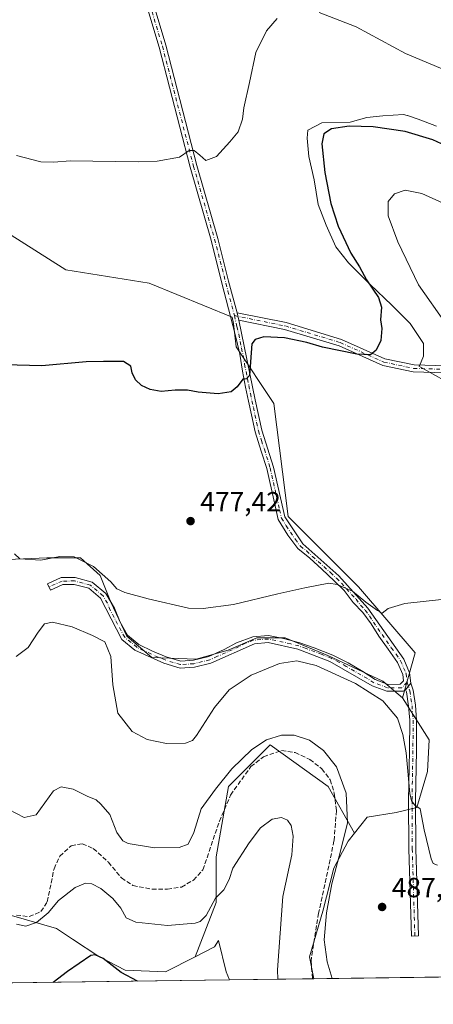
# Model space of a CAD drawing. Units: metres. Extents: x 594801 to 598298, y 4655047 to 4657407.
# Drawn here: x 595403 to 595553, y 4655047 to 4655403 of the extents above; entities that cross this region are included whole.
import ezdxf

# ---------------------------------------------------------------- set-up
doc = ezdxf.new("R2010")
doc.units = ezdxf.units.M
doc.header["$MEASUREMENT"] = 0
doc.linetypes.add('DGN Style 3', pattern=[2.307223458686699, 1.648016756204785, -0.6592067024819142])
doc.linetypes.add('DGN Style 4', pattern=[2.6384748266838614, 1.318413404963828, -0.6592067024819142, 0.001648016756204785, -0.6592067024819142])
for name, color, linetype, lineweight in [('Arbolado forestal CxS', 92, 'Continuous', 0), ('Camino Cxs', 7, 'Continuous', 0), ('Camino eje', 30, 'DGN Style 4', 13), ('Comarca CxS', 21, 'Continuous', 0), ('Comunidad Autónoma CxS', 142, 'Continuous', 0), ('Corriente artificial lineal', 4, 'DGN Style 3', 13), ('Cultivos herbáceos CxS', 92, 'Continuous', 0), ('Cultivos leñosos CxS', 92, 'Continuous', 0), ('Curva de nivel maestra', 30, 'Continuous', 30), ('Curva de nivel normal', 30, 'Continuous', 0), ('Matorral CxS', 135, 'Continuous', 0), ('Municipio CxS', 4, 'Continuous', 0), ('Pastizal CxS', 92, 'Continuous', 0), ('Pista no pavimentada Cxs', 111, 'Continuous', 0), ('Pista no pavimentada eje', 91, 'DGN Style 4', 0), ('Provincia CxS', 1, 'Continuous', 0), ('Punto de cota en terreno', 7, 'Continuous', 0), ('Rótulo de punto de cota en terreno', 7, 'Continuous', 0)]:
    doc.layers.add(name, color=color, linetype=linetype, lineweight=lineweight)
doc.styles.add('Style-Arial', font='txt')

# ---------------------------------------------------------------- blocks, each defined once
blk = doc.blocks.new('*U7')
at = {"layer": 'Cultivos leñosos CxS', "color": 92, "linetype": 'Continuous', "lineweight": 0}
blk.add_polyline3d([(595512.6272999998, 4655080.363500001, 492.0224000000017), (595507.8437000001, 4655063.887900001, 492.623900000006), (595509.3551000003, 4655055.876, 491.9801000000007), (595478.9044000005, 4655055.460999999, 499.071100000001), (595477.6447000002, 4655058.351100001, 498.8447000000015), (595474.9269000003, 4655069.7171, 497.0078000000067), (595473.5173000004, 4655067.451300001, 497.0902999999962), (595466.4227, 4655063.839500001, 496.8782999999967), (595474.0778999999, 4655083.522700001, 494.8188999999985), (595474.0783000002, 4655100.0207, 492.9700000000012), (595478.5783000002, 4655125.5175, 490.7210000000051), (595493.5771000005, 4655140.5153, 490.4358000000066), (595514.5749000004, 4655125.516899999, 492.1051000000007), (595524.1140999999, 4655108.5581, 489.7574000000022), (595521.8531, 4655105.732100001, 490.1918000000006), (595516.6637000004, 4655095.9307, 491.4121000000014)], close=True, dxfattribs=at)
blk = doc.blocks.new('5PATER')
at = {"layer": 'Pastizal CxS', "linetype": 'Continuous', "lineweight": 0}
h = blk.add_hatch(color=51, dxfattribs=at)
edge = h.paths.add_edge_path()
edge.add_ellipse((0, 0), major_axis=(-0.1095731443231308, -0.1110710700762829), ratio=0.9994222409660322, start_angle=0, end_angle=360)

msp = doc.modelspace()

# ---------------------------------------------------------------- linework, layer by layer
at = {"layer": 'Arbolado forestal CxS', "color": 92, "linetype": 'Continuous', "lineweight": 0, "extrusion": (0.031769411675554, 0.0004329684274237541, 0.9994951310637437), "elevation": 21432.32563497233, "flags": 128}
msp.add_lwpolyline([(4646508.505434506, -658510.5033748344), (4646508.505434506, -658196.7149307928)], dxfattribs=at)
at = {"layer": 'Arbolado forestal CxS', "color": 92, "linetype": 'Continuous', "lineweight": 0}
for points in [[(595399.1193000004, 4655078.983100001, 494.7133000000031), (595416.3035000004, 4655074.0251, 496.4195999999939), (595422.0444999998, 4655070.254100001, 497.9475999999996), (595431.6145000001, 4655063.970100001, 499.7669000000024), (595441.1765000002, 4655058.956900001, 499.0975999999937), (595455.7899000002, 4655058.4265, 497.6120999999985), (595466.4227, 4655063.839500001, 496.8782999999967), (595473.5173000004, 4655067.451300001, 497.0902999999962), (595474.9269000003, 4655069.7171, 497.0078000000067), (595477.6447000002, 4655058.351100001, 498.8447000000015), (595478.9044000005, 4655055.460999999, 499.071100000001), (595054.4790000003, 4655049.676700001, 491.3165000000009)], [(595399.1193000004, 4655078.983100001, 494.7133000000031), (595416.3035000004, 4655074.0251, 496.4195999999939), (595422.0444999998, 4655070.254100001, 497.9475999999996), (595431.6145000001, 4655063.970100001, 499.7669000000024), (595441.1765000002, 4655058.956900001, 499.0975999999937), (595455.7899000002, 4655058.4265, 497.6120999999985), (595466.4227, 4655063.839500001, 496.8782999999967)], [(595478.9044000005, 4655055.461100001, 499.071100000001), (595477.6447000002, 4655058.351100001, 498.8447000000015), (595474.9269000003, 4655069.7171, 497.0078000000067), (595473.5173000004, 4655067.451300001, 497.0902999999962), (595466.4227, 4655063.839500001, 496.8782999999967)]]:
    msp.add_polyline3d(points, dxfattribs=at)
at = {"layer": 'Camino Cxs', "color": 7, "linetype": 'Continuous', "lineweight": 0, "extrusion": (-0.0148088089560193, 0.06657587517344704, 0.9976714649734119), "elevation": 301584.1709805546, "flags": 128}
msp.add_lwpolyline([(-1592072.647281307, -4404624.382078258), (-1592072.647281307, -4404627.06231262)], dxfattribs=at)
at = {"layer": 'Camino Cxs', "color": 7, "linetype": 'Continuous', "lineweight": 0, "extrusion": (0.1140238435935501, 0.1418515847609817, 0.9832988818222829), "elevation": 728723.1572345152, "flags": 128}
msp.add_lwpolyline([(2452336.741410959, -3934488.137206097), (2452336.741410959, -3934491.261963964)], dxfattribs=at)
msp.add_lwpolyline([(2452336.741410959, -3934488.137206097), (2452336.741410959, -3934491.261963964)], dxfattribs=at)
at = {"layer": 'Camino Cxs', "color": 7, "linetype": 'Continuous', "lineweight": 0}
for points in [[(595394.6530999999, 4655907.103900001, 442.983699999997), (595409.6001000004, 4655716.520099999, 451.8199000000022), (595427.0000999998, 4655525.920100001, 461.7629000000015), (595429.8101000005, 4655494.610099999, 463.4483000000037), (595433.2001, 4655469.530099999, 464.7446999999956), (595455.8300999999, 4655393.710100001, 468.3488999999972), (595467.1201, 4655350.220100001, 470.3384999999981), (595474.7001, 4655323.800100001, 472.1435000000056), (595478.5850999998, 4655308.340299999, 472.6514000000025), (595481.6794999996, 4655296.9003, 473.1818999999959)], [(595433.2001, 4655469.530099999, 464.7446999999956), (595455.8300999999, 4655393.710100001, 468.3488999999972), (595467.1201, 4655350.220100001, 470.3384999999981), (595474.7001, 4655323.800100001, 472.1435000000056), (595478.5850999998, 4655308.340299999, 472.6514000000025), (595481.6794999996, 4655296.9003, 473.1818999999959), (595482.2600999996, 4655294.290100001, 473.3647000000056), (595488.2301000003, 4655265.390100001, 475.5715000000055), (595490.6001000004, 4655254.4901, 476.0010000000038), (595494.7625000002, 4655241.076300001, 476.8016999999964), (595498.9001000002, 4655223.0701, 477.7937999999995), (595505.4901000002, 4655213.3301, 478.5792999999976), (595518.4700999996, 4655201.7501, 479.840400000001), (595529.0100999996, 4655190.0601, 480.840200000006), (595541.9301000005, 4655171.5801, 482.1321999999927), (595544.0500999996, 4655166.6601, 482.4572999999946), (595544.4700999996, 4655162.8301, 482.7250000000058), (595542.5450999998, 4655160.4353, 483.2936999999947), (595541.7801000001, 4655159.950099999, 483.504700000005), (595535.8701, 4655159.940099999, 484.4627000000037), (595530.5401, 4655161.9101, 484.735400000005), (595515.2301000003, 4655170.7601, 484.3534000000073), (595503.6501000002, 4655175.140100001, 483.8169000000053), (595492.8800999997, 4655177.590100001, 482.492499999993), (595487.8901000004, 4655177.1601, 482.242499999993), (595472.1901000004, 4655170.120100001, 483.0807999999961), (595466.2001, 4655168.670100001, 483.3148999999976), (595461.0000999998, 4655168.350099999, 485.4458000000013), (595455.1700999998, 4655170.0801, 483.8536000000022), (595444.7001, 4655174.800100001, 482.787599999996), (595439.9901000002, 4655178.6501, 483.0494000000036), (595432.1601, 4655193.6601, 483.1581000000006), (595427.9901000002, 4655197.210100001, 483.1690999999992), (595422.7001, 4655198.610099999, 483.0780999999988), (595418.5800999999, 4655198.5701, 483.1398000000045), (595414.1201, 4655196.5701, 483.1328000000067), (595413.0900999998, 4655198.850099999, 482.7603999999993), (595418.0301000001, 4655201.0701, 482.9060000000027), (595423.0100999996, 4655201.110099999, 482.6845999999932), (595429.1801000005, 4655199.4801, 482.4128999999957), (595434.0900999998, 4655195.300100001, 482.1466999999975), (595437.2701000003, 4655189.9901, 481.9116999999969), (595439.3901000004, 4655184.9901, 482.1520000000019), (595441.9600999998, 4655180.270099999, 482.1928999999946), (595446.0500999996, 4655176.920100001, 482.0035999999964), (595451.0900999998, 4655174.460100001, 481.8607000000048), (595456.0000999998, 4655172.440099999, 482.6438999999955), (595461.2901, 4655170.870100001, 483.5844999999972), (595465.8300999999, 4655171.1501, 482.2964999999967), (595471.3701, 4655172.5001, 481.6132000000071), (595476.9401000004, 4655175.050100001, 481.616599999994), (595481.4801000003, 4655177.4901, 481.5267000000022), (595487.3501000004, 4655179.620100001, 481.6916999999958), (595493.0100999996, 4655180.110099999, 481.9116999999969), (595498.4401000004, 4655179.0801, 482.4213000000018), (595504.4001000002, 4655177.520099999, 482.5288), (595509.5401, 4655175.6501, 483.0354999999981), (595516.2401000002, 4655173.040100001, 483.2082999999984), (595521.8000999996, 4655170.2601, 483.3787000000011), (595527.1001000004, 4655167.100099999, 483.4505999999965), (595531.6601, 4655164.1501, 483.7972000000009), (595536.3101000005, 4655162.440099999, 483.5463000000018), (595540.7001, 4655162.450099999, 483.0865999999951), (595541.8601000002, 4655163.690099999, 482.8632000000071), (595541.6101000002, 4655166.020099999, 482.6549999999989), (595539.7301000003, 4655170.360099999, 482.328800000003), (595536.3701, 4655175.220100001, 482.0607000000019), (595532.9001000002, 4655179.840100001, 481.7354999999953), (595530.1201, 4655184.350099999, 481.3990999999951), (595527.0900999998, 4655188.460100001, 481.1949000000022), (595523.6501000002, 4655192.090100001, 480.9024000000064), (595520.3400999998, 4655196.4101, 480.4829000000027), (595516.7301000003, 4655199.950099999, 480.1475000000065), (595512.3601000002, 4655204.0801, 479.7379999999976), (595507.9200999998, 4655208.120100001, 479.2645000000048), (595503.6700999998, 4655211.590100001, 478.8417999999947), (595499.9801000003, 4655216.4901, 478.3013999999966), (595496.5601000005, 4655222.110099999, 477.8493000000017), (595495.1300999997, 4655228.190099999, 477.4112000000023), (595492.4200999998, 4655240.600099999, 476.6876000000047), (595490.3000999996, 4655246.8101, 476.297000000006), (595488.1801000005, 4655253.850099999, 475.9135999999999), (595486.8201000001, 4655259.940099999, 475.6508999999933), (595485.7901, 4655264.870100001, 475.4570999999996), (595484.6901000004, 4655269.9901, 475.2675000000018), (595483.6501000002, 4655275.7301, 475.0546000000032), (595482.6101000002, 4655281.9301, 474.6416999999929), (595481.4039000003, 4655287.1085, 474.0405000000028), (595480.1470999997, 4655292.334100001, 473.4548999999971), (595476.0846999995, 4655307.586300001, 472.5755999999965), (595472.2701000003, 4655323.210100001, 472.1652000000031), (595464.7100999998, 4655349.5601, 470.4701999999961), (595453.4200999998, 4655393.040100001, 468.3669999999984), (595441.2100999998, 4655433.7401, 466.4474999999948)], [(595542.5450999998, 4655160.4353, 483.2936999999947), (595541.7801000001, 4655159.950099999, 483.504700000005), (595535.8701, 4655159.940099999, 484.4627000000037), (595530.5401, 4655161.9101, 484.735400000005), (595515.2301000003, 4655170.7601, 484.3534000000073), (595503.6501000002, 4655175.140100001, 483.8169000000053), (595492.8800999997, 4655177.590100001, 482.492499999993), (595487.8901000004, 4655177.1601, 482.242499999993), (595472.1901000004, 4655170.120100001, 483.0807999999961), (595466.2001, 4655168.670100001, 483.3148999999976), (595461.0000999998, 4655168.350099999, 485.4458000000013), (595455.1700999998, 4655170.0801, 483.8536000000022), (595444.7001, 4655174.800100001, 482.787599999996), (595439.9901000002, 4655178.6501, 483.0494000000036), (595432.1601, 4655193.6601, 483.1581000000006), (595427.9901000002, 4655197.210100001, 483.1690999999992), (595422.7001, 4655198.610099999, 483.0780999999988), (595418.5800999999, 4655198.5701, 483.1398000000045), (595414.1201, 4655196.5701, 483.1328000000067), (595413.0900999998, 4655198.850099999, 482.7603999999993), (595418.0301000001, 4655201.0701, 482.9060000000027), (595423.0100999996, 4655201.110099999, 482.6845999999932), (595429.1801000005, 4655199.4801, 482.4128999999957), (595434.0900999998, 4655195.300100001, 482.1466999999975), (595437.2701000003, 4655189.9901, 481.9116999999969), (595439.3901000004, 4655184.9901, 482.1520000000019), (595441.9600999998, 4655180.270099999, 482.1928999999946), (595446.0500999996, 4655176.920100001, 482.0035999999964), (595451.0900999998, 4655174.460100001, 481.8607000000048), (595456.0000999998, 4655172.440099999, 482.6438999999955), (595461.2901, 4655170.870100001, 483.5844999999972), (595465.8300999999, 4655171.1501, 482.2964999999967), (595471.3701, 4655172.5001, 481.6132000000071), (595476.9401000004, 4655175.050100001, 481.616599999994), (595481.4801000003, 4655177.4901, 481.5267000000022), (595487.3501000004, 4655179.620100001, 481.6916999999958), (595493.0100999996, 4655180.110099999, 481.9116999999969), (595498.4401000004, 4655179.0801, 482.4213000000018), (595504.4001000002, 4655177.520099999, 482.5288), (595509.5401, 4655175.6501, 483.0354999999981), (595516.2401000002, 4655173.040100001, 483.2082999999984), (595521.8000999996, 4655170.2601, 483.3787000000011), (595527.1001000004, 4655167.100099999, 483.4505999999965), (595531.6601, 4655164.1501, 483.7972000000009), (595536.3101000005, 4655162.440099999, 483.5463000000018), (595540.7001, 4655162.450099999, 483.0865999999951), (595541.8601000002, 4655163.690099999, 482.8632000000071), (595541.6101000002, 4655166.020099999, 482.6549999999989), (595539.7301000003, 4655170.360099999, 482.328800000003), (595536.3701, 4655175.220100001, 482.0607000000019), (595532.9001000002, 4655179.840100001, 481.7354999999953), (595530.1201, 4655184.350099999, 481.3990999999951), (595527.0900999998, 4655188.460100001, 481.1949000000022), (595523.6501000002, 4655192.090100001, 480.9024000000064), (595520.3400999998, 4655196.4101, 480.4829000000027), (595516.7301000003, 4655199.950099999, 480.1475000000065), (595512.3601000002, 4655204.0801, 479.7379999999976), (595507.9200999998, 4655208.120100001, 479.2645000000048), (595503.6700999998, 4655211.590100001, 478.8417999999947), (595499.9801000003, 4655216.4901, 478.3013999999966), (595496.5601000005, 4655222.110099999, 477.8493000000017), (595495.1300999997, 4655228.190099999, 477.4112000000023), (595492.4200999998, 4655240.600099999, 476.6876000000047), (595490.3000999996, 4655246.8101, 476.297000000006), (595488.1801000005, 4655253.850099999, 475.9135999999999), (595486.8201000001, 4655259.940099999, 475.6508999999933), (595485.7901, 4655264.870100001, 475.4570999999996), (595484.6901000004, 4655269.9901, 475.2675000000018), (595483.6501000002, 4655275.7301, 475.0546000000032), (595482.6101000002, 4655281.9301, 474.6416999999929), (595481.4039000003, 4655287.1085, 474.0405000000028), (595480.1470999997, 4655292.334100001, 473.4548999999971), (595476.0846999995, 4655307.586300001, 472.5755999999965), (595472.2701000003, 4655323.210100001, 472.1652000000031), (595464.7100999998, 4655349.5601, 470.4701999999961), (595453.4200999998, 4655393.040100001, 468.3669999999984), (595441.2100999998, 4655433.7401, 466.4474999999948)], [(595482.2600999996, 4655294.290100001, 473.3647000000056), (595488.2301000003, 4655265.390100001, 475.5715000000055), (595490.6001000004, 4655254.4901, 476.0010000000038), (595494.7625000002, 4655241.076300001, 476.8016999999964), (595498.9001000002, 4655223.0701, 477.7937999999995), (595505.4901000002, 4655213.3301, 478.5792999999976), (595518.4700999996, 4655201.7501, 479.840400000001), (595529.0100999996, 4655190.0601, 480.840200000006), (595541.9301000005, 4655171.5801, 482.1321999999927), (595544.0500999996, 4655166.6601, 482.4572999999946), (595544.4700999996, 4655162.8301, 482.7250000000058)], [(595544.4700999996, 4655162.8301, 482.7250000000058), (595545.3812999995, 4655160.322100001, 482.9147999999987), (595546.1957, 4655154.865300001, 483.2759999999981), (595546.5998999998, 4655149.5297, 483.4777999999933), (595546.5201000003, 4655138.438300001, 484.2234999999928), (595546.2027000004, 4655120.427300001, 485.270399999994), (595546.2821000004, 4655102.915300001, 486.1193000000058), (595547.2341, 4655071.419500001, 487.3071000000054), (595544.7352999998, 4655071.343900001, 487.547900000005), (595543.7823000001, 4655102.871900001, 486.6842999999935), (595543.7027000004, 4655120.443700001, 485.9581999999937), (595544.0203, 4655138.4693, 485.1178000000073), (595544.0992999999, 4655149.4441, 484.2508999999991), (595543.7096999995, 4655154.585899999, 484.000199999995), (595542.9367000004, 4655159.7653, 483.3555000000051), (595542.5450999998, 4655160.4353, 483.2936999999947)]]:
    msp.add_polyline3d(points, dxfattribs=at)
msp.add_polyline3d([(595542.5450999998, 4655160.4353, 483.2936999999947), (595544.4700999996, 4655162.8301, 482.7250000000058), (595545.3812999995, 4655160.322100001, 482.9147999999987), (595546.1957, 4655154.865300001, 483.2759999999981), (595546.5998999998, 4655149.5297, 483.4777999999933), (595546.5201000003, 4655138.438300001, 484.2234999999928), (595546.2027000004, 4655120.427300001, 485.270399999994), (595546.2821000004, 4655102.915300001, 486.1193000000058), (595547.2341, 4655071.419500001, 487.3071000000054), (595544.7352999998, 4655071.343900001, 487.547900000005), (595543.7823000001, 4655102.871900001, 486.6842999999935), (595543.7027000004, 4655120.443700001, 485.9581999999937), (595544.0203, 4655138.4693, 485.1178000000073), (595544.0992999999, 4655149.4441, 484.2508999999991), (595543.7096999995, 4655154.585899999, 484.000199999995), (595542.9367000004, 4655159.7653, 483.3555000000051)], close=True, dxfattribs=at)
at = {"layer": 'Camino eje', "color": 30, "linetype": 'DGN Style 4', "lineweight": 13}
for points in [[(595412.9029000001, 4655667.0823, 454.4278000000049), (595414.5979000004, 4655648.979699999, 455.4192000000039), (595416.5903000003, 4655627.154300001, 456.5773999999947), (595419.0103000002, 4655602.189300001, 457.9336999999941), (595420.8161000004, 4655582.4101, 458.9570999999996), (595422.5060999999, 4655562.9101, 459.786500000002), (595424.5551000005, 4655540.465100001, 460.9775999999983), (595425.7550999997, 4655525.815099999, 461.7479000000022), (595428.5701000001, 4655494.470100001, 463.4431999999942), (595431.9751000004, 4655469.265100001, 464.7477000000072), (595434.9776999997, 4655459.2051, 465.3349000000017), (595440.2077000003, 4655441.575099999, 466.097299999994), (595448.5201000003, 4655413.725099999, 467.422000000006), (595454.6250999998, 4655393.3751, 468.3564999999944), (595465.9151, 4655349.890100001, 470.402900000001), (595473.4851000002, 4655323.505100001, 472.1517000000022), (595478.3469000002, 4655304.768300001, 472.7477999999974), (595480.6891000001, 4655295.8817, 473.2516999999935)], [(595480.6891000001, 4655295.8817, 473.2516999999935), (595481.5893000001, 4655291.904899999, 473.5387000000047), (595482.2543000003, 4655289.184900001, 473.8537000000069), (595482.8000999996, 4655286.542300001, 474.2044000000024), (595483.2701000003, 4655284.067299999, 474.5356000000029), (595483.8161000004, 4655281.424900001, 474.8206999999966), (595484.3361000001, 4655278.324899999, 475.0109999999986), (595485.9401000004, 4655270.5601, 475.3159000000014), (595486.4600999998, 4655267.690099999, 475.4057999999932), (595487.5251000002, 4655262.665100001, 475.5871999999945), (595488.7100999998, 4655257.215100001, 475.8093999999983), (595489.3901000004, 4655254.170100001, 475.9581000000035), (595490.4501, 4655250.6501, 476.1493000000046), (595491.5100999996, 4655247.545100001, 476.3208000000013), (595493.6007000003, 4655240.807499999, 476.7431999999972), (595497.0151000004, 4655225.630100001, 477.5997000000062), (595497.7301000003, 4655222.590100001, 477.8231999999989), (595499.4401000004, 4655219.780099999, 478.0314000000071), (595502.7351000002, 4655214.9101, 478.4615999999951), (595504.5800999999, 4655212.460100001, 478.7100999999967), (595506.7050999999, 4655210.725099999, 478.8873000000021), (595508.9250999996, 4655208.7051, 479.1535000000004), (595515.4151, 4655202.915100001, 479.8147000000026), (595517.6001000004, 4655200.850099999, 480.0243999999948), (595519.4051000001, 4655199.0801, 480.164300000004), (595524.6750999996, 4655193.235099999, 480.7038999999932), (595526.3300999999, 4655191.075099999, 480.8905999999988), (595528.0500999996, 4655189.2601, 481.0356000000029), (595529.5651000004, 4655187.2051, 481.1499999999942), (595530.9550999999, 4655184.950099999, 481.2909000000073), (595537.4151, 4655175.710100001, 482.0078000000067), (595539.1501000002, 4655173.4001, 482.1042000000016), (595540.8300999999, 4655170.970100001, 482.2339999999967), (595542.8300999999, 4655166.340100001, 482.5669000000053), (595543.1651, 4655163.2601, 482.7997000000032)], [(595543.1651, 4655163.2601, 482.7997000000032), (595541.2401000002, 4655161.200099999, 483.3154000000068), (595536.0900999998, 4655161.190099999, 484.0028000000021), (595531.1001000004, 4655163.030099999, 484.2479000000022), (595528.8201000001, 4655164.505100001, 484.1931999999942), (595521.1651, 4655168.9301, 483.9980000000069), (595518.5151000004, 4655170.5101, 483.8911999999983), (595515.7351000002, 4655171.9001, 483.726800000004), (595512.3850999996, 4655173.2051, 483.7220999999991), (595506.5950999996, 4655175.395099999, 483.4348000000027), (595504.0251000002, 4655176.3301, 483.1671999999963), (595501.0450999998, 4655177.110099999, 482.9419999999955), (595495.6601, 4655178.335100001, 482.531799999997), (595492.9451000001, 4655178.850099999, 482.2032000000036), (595487.6201, 4655178.390100001, 481.9471999999951), (595484.6851000005, 4655177.325099999, 481.883600000001), (595482.4151, 4655176.1051, 481.9870999999985), (595474.5651000004, 4655172.585100001, 481.8745000000054), (595471.7801000001, 4655171.3101, 482.3236999999936), (595466.0151000004, 4655169.9101, 482.8199000000022), (595461.1451000003, 4655169.610099999, 484.5103999999993), (595455.5850999998, 4655171.2601, 483.2958000000072), (595453.1300999997, 4655172.270099999, 482.1083000000072), (595447.8951000003, 4655174.630100001, 482.3266000000004), (595445.3750999998, 4655175.860099999, 482.4003999999986), (595440.9751000004, 4655179.460100001, 482.6156999999948), (595439.6901000004, 4655181.8201, 482.5717000000004), (595435.7751000002, 4655189.325099999, 482.5697999999975), (595434.7150999998, 4655191.825099999, 482.5718999999954), (595433.1250999998, 4655194.4801, 482.6630000000005), (595428.5850999998, 4655198.345100001, 482.786500000002), (595422.8551000003, 4655199.860099999, 482.8828999999969), (595418.3051000005, 4655199.8201, 483.0188000000053), (595413.6051000003, 4655197.710100001, 482.8384999999981)], [(595543.1651, 4655163.2601, 482.7997000000032), (595544.1589000003, 4655160.0437, 483.1266000000033), (595544.9527000004, 4655154.7257, 483.6339000000008), (595545.3497000001, 4655149.4869, 483.8647999999957), (595545.2703, 4655138.453700001, 484.6708000000072), (595544.9527000004, 4655120.435500001, 485.6144000000059), (595545.0321000004, 4655102.8937, 486.4018999999971), (595545.9846999999, 4655071.3817, 487.4275000000052)]]:
    msp.add_polyline3d(points, dxfattribs=at)
at = {"layer": 'Comarca CxS', "color": 21, "linetype": 'Continuous', "lineweight": 0, "flags": 128}
msp.add_lwpolyline([(596895.1724601656, 4655074.762576639), (594832.3900006992, 4655046.64998346), (594801.4600006987, 4657359.719983436), (596351.6826694196, 4657380.854273627), (598248.960000724, 4657406.719983435), (598281.0500007244, 4655093.64998346)], close=True, dxfattribs=at)
at = {"layer": 'Comunidad Autónoma CxS', "color": 142, "linetype": 'Continuous', "lineweight": 0, "flags": 128}
msp.add_lwpolyline([(596895.1724601656, 4655074.762576639), (594832.3900006992, 4655046.64998346), (594801.4600006987, 4657359.719983436), (596351.6826694196, 4657380.854273627), (598248.960000724, 4657406.719983435), (598281.0500007244, 4655093.64998346)], close=True, dxfattribs=at)
at = {"layer": 'Corriente artificial lineal', "color": 4, "linetype": 'DGN Style 3', "lineweight": 13}
msp.add_polyline3d([(595401.8000999996, 4655078.940099999, 494.0191999999952), (595406.4600999998, 4655078.390100001, 493.9483000000037), (595410.6801000005, 4655080.210100001, 493.9614000000002), (595412.9600999998, 4655083.7601, 493.5926999999938), (595415.4001000002, 4655095.7301, 492.9336999999941), (595417.5000999998, 4655100.2601, 492.7838999999949), (595421.6501000002, 4655104.0001, 492.5442999999942), (595425.6300999997, 4655104.780099999, 492.5672999999952), (595429.6201, 4655103.0101, 492.9997000000003), (595435.0800999999, 4655098.0601, 493.3016999999964), (595439.7801000001, 4655092.4101, 493.0562000000064), (595443.9501, 4655089.630100001, 492.5152999999991), (595450.8701, 4655088.3301, 492.1943000000028), (595456.4600999998, 4655088.2601, 492.1361999999936), (595461.5000999998, 4655089.100099999, 492.1870999999956), (595465.8400999998, 4655091.5701, 492.1992999999929), (595469.2801000001, 4655095.350099999, 492.2459999999992), (595475.2301000003, 4655112.870100001, 491.8931000000011), (595479.3101000005, 4655122.390100001, 491.4621000000043), (595486.5900999998, 4655132.670100001, 491.2733000000007), (595491.2500999998, 4655136.270099999, 491.1181999999972), (595497.7401000002, 4655138.4801, 491.311400000006), (595502.6700999998, 4655137.780099999, 491.625), (595507.9501, 4655135.2401, 491.7280000000028), (595512.3101000005, 4655131.880100001, 491.6309999999939), (595515.3300999999, 4655127.9001, 491.5889000000025), (595516.8300999999, 4655123.030099999, 491.7995999999985), (595517.5900999998, 4655116.7501, 491.9602000000014), (595516.7100999998, 4655105.800100001, 491.8573000000034), (595511.1401000004, 4655079.670100001, 492.4161000000022), (595508.4001000002, 4655062.300100001, 492.3574999999983), (595508.9401000004, 4655055.870300001, 492.1410000000033)], dxfattribs=at)
at = {"layer": 'Cultivos herbáceos CxS', "color": 92, "linetype": 'Continuous', "lineweight": 0}
for points in [[(595337.0339000003, 4655403.899499999, 472.6889999999985), (595350.6517000003, 4655394.172700001, 472.2632000000012), (595370.1054999996, 4655369.8553, 471.7364999999991), (595383.7229000004, 4655345.537900001, 471.502999999997), (595393.4496999999, 4655329.0021, 471.8619000000036), (595419.7127, 4655312.4661, 473.4207000000025), (595449.8667000001, 4655307.602299999, 472.1330000000017), (595479.8025000002, 4655295.320699999, 473.2137999999978), (595480.2899000002, 4655293.056500001, 473.3171000000002), (595481.2991000004, 4655284.5987, 474.1824999999953), (595494.9733999996, 4655264.0869, 475.6633000000002), (595500.0812999997, 4655223.2183, 477.6021000000038), (595525.6243000003, 4655197.675100001, 479.7734000000055), (595546.0588999996, 4655173.834899999, 481.4956999999995), (595541.5301000001, 4655157.531300001, 483.8102999999974)], [(595393.4496999999, 4655329.0021, 471.8619000000036), (595419.7127, 4655312.4661, 473.4207000000025), (595449.8667000001, 4655307.602299999, 472.1330000000017), (595479.8025000002, 4655295.320699999, 473.2137999999978), (595480.2899000002, 4655293.056500001, 473.3171000000002), (595481.2991000004, 4655284.5987, 474.1824999999953), (595494.9733999996, 4655264.0869, 475.6633000000002), (595500.0812999997, 4655223.2183, 477.6021000000038), (595525.6243000003, 4655197.675100001, 479.7734000000055), (595546.0588999996, 4655173.834899999, 481.4956999999995), (595541.5301000001, 4655157.531300001, 483.8102999999974), (595534.3661000002, 4655163.549500001, 483.3435000000027), (595514.5264999997, 4655172.849300001, 482.9842000000062), (595499.0743000006, 4655179.287699999, 481.8252999999968), (595488.7726999996, 4655179.287900001, 481.445000000007), (595478.4710999997, 4655174.781300001, 481.3644999999961), (595466.8816999998, 4655171.5623, 481.4005999999936), (595450.7852999996, 4655172.206300001, 482.0500000000029), (595441.7714999998, 4655179.9323, 482.4009999999981), (595435.9773000004, 4655192.165300001, 482.2302000000054), (595432.1142999995, 4655201.822899999, 480.9382000000041), (595425.0317000002, 4655208.261299999, 480.0213999999978), (595412.7988999998, 4655208.261299999, 479.9245999999985), (595398.6341000004, 4655207.617500001, 480.5966999999946)], [(595398.6341000004, 4655207.617500001, 480.5966999999946), (595412.7988999998, 4655208.261299999, 479.9245999999985), (595425.0317000002, 4655208.261299999, 480.0213999999978), (595432.1142999995, 4655201.822899999, 480.9382000000041), (595435.9773000004, 4655192.165300001, 482.2302000000054), (595441.7714999998, 4655179.9323, 482.4009999999981), (595450.7852999996, 4655172.206300001, 482.0500000000029), (595466.8816999998, 4655171.5623, 481.4005999999936), (595478.4710999997, 4655174.781300001, 481.3644999999961), (595488.7726999996, 4655179.287900001, 481.445000000007), (595499.0743000006, 4655179.287699999, 481.8252999999968), (595514.5264999997, 4655172.849300001, 482.9842000000062), (595534.3661000002, 4655163.549500001, 483.3435000000027), (595541.5301000001, 4655157.531300001, 483.8102999999974)]]:
    msp.add_polyline3d(points, dxfattribs=at)
at = {"layer": 'Cultivos leñosos CxS', "color": 92, "linetype": 'Continuous', "lineweight": 0, "extrusion": (0.2247820950371861, 0.003063142132726182, 0.9744042420427819), "elevation": 148598.3891908612, "flags": 128}
msp.add_lwpolyline([(4646509.365774327, -641907.7246828682), (4646509.365774327, -641876.8972424967)], dxfattribs=at)
at = {"layer": 'Cultivos leñosos CxS', "color": 92, "linetype": 'Continuous', "lineweight": 0, "extrusion": (0.3613525873183437, 0.004961959702475604, 0.9324160480141093), "elevation": 238745.7760471951, "flags": 128}
msp.add_lwpolyline([(4646440.522035457, -614628.1570296289), (4646440.522035457, -614627.7118001264)], dxfattribs=at)
at = {"layer": 'Cultivos leñosos CxS', "color": 92, "linetype": 'Continuous', "lineweight": 0, "extrusion": (0.02490543035362327, 0.0003394267530926086, 0.9996897540379116), "elevation": 16903.29473495612, "flags": 128}
msp.add_lwpolyline([(4646508.402831765, -658754.8787645721), (4646508.402831765, -658673.5024639083)], dxfattribs=at)
at = {"layer": 'Cultivos leñosos CxS', "color": 92, "linetype": 'Continuous', "lineweight": 0}
for points in [[(595337.0339000003, 4655403.899499999, 472.6889999999985), (595350.6517000003, 4655394.172700001, 472.2632000000012), (595370.1054999996, 4655369.8553, 471.7364999999991), (595383.7229000004, 4655345.537900001, 471.502999999997), (595393.4496999999, 4655329.0021, 471.8619000000036), (595419.7127, 4655312.4661, 473.4207000000025), (595449.8667000001, 4655307.602299999, 472.1330000000017), (595479.8025000002, 4655295.320699999, 473.2137999999978), (595480.2899000002, 4655293.056500001, 473.3171000000002), (595481.2991000004, 4655284.5987, 474.1824999999953), (595494.9733999996, 4655264.0869, 475.6633000000002), (595500.0812999997, 4655223.2183, 477.6021000000038), (595525.6243000003, 4655197.675100001, 479.7734000000055), (595546.0588999996, 4655173.834899999, 481.4956999999995), (595541.5301000001, 4655157.531300001, 483.8102999999974)], [(595553.7609000001, 4655364.395500001, 473.3772999999928), (595547.1177000003, 4655366.994899999, 473.2522999999928), (595543.2565000001, 4655368.282099999, 473.2004000000015), (595543.1895000003, 4655368.304500001, 473.2005000000063), (595541.9184999998, 4655368.7281, 473.2111000000005), (595534.4086999996, 4655368.1505, 473.7231999999931), (595528.6319000004, 4655367.572899999, 474.0636999999988), (595522.5663000002, 4655365.840100001, 474.6205999999948), (595512.3356999997, 4655365.645099999, 474.2942999999942), (595507.2039000001, 4655363.0009, 473.6781000000047), (595506.9688999997, 4655360.0637, 473.6563000000024), (595507.5466, 4655353.420499999, 473.7339000000065), (595509.5680999998, 4655345.044500001, 473.7477000000072), (595511.0120999999, 4655336.090500001, 473.6858999999968), (595513.9003, 4655328.5811, 473.9982000000019), (595517.3662999999, 4655320.782500001, 474.0929999999935), (595521.9874999998, 4655315.005700001, 474.578800000003), (595529.7861000003, 4655307.2071, 475.3132000000041), (595537.5844999999, 4655299.6973, 476.1955000000017), (595544.2276999997, 4655293.054300001, 476.8764999999985), (595549.1376999998, 4655285.833500001, 476.943299999999), (595549.1376999998, 4655281.212300001, 476.5522000000056), (595547.6936999997, 4655277.746099999, 476.3392000000022), (595547.4051000001, 4655277.615499999, 476.3107000000019), (595571.5549, 4655264.038699999, 478.501900000003)], [(595553.7609000001, 4655364.395500001, 473.3772999999928), (595547.1177000003, 4655366.994899999, 473.2522999999928), (595543.2565000001, 4655368.282099999, 473.2004000000015), (595543.1895000003, 4655368.304500001, 473.2005000000063), (595541.9184999998, 4655368.7281, 473.2111000000005), (595534.4086999996, 4655368.1505, 473.7231999999931), (595528.6319000004, 4655367.572899999, 474.0636999999988), (595522.5663000002, 4655365.840100001, 474.6205999999948), (595512.3356999997, 4655365.645099999, 474.2942999999942), (595507.2039000001, 4655363.0009, 473.6781000000047), (595506.9688999997, 4655360.0637, 473.6563000000024), (595507.5466, 4655353.420499999, 473.7339000000065), (595509.5680999998, 4655345.044500001, 473.7477000000072), (595511.0120999999, 4655336.090500001, 473.6858999999968), (595513.9003, 4655328.5811, 473.9982000000019), (595517.3662999999, 4655320.782500001, 474.0929999999935), (595521.9874999998, 4655315.005700001, 474.578800000003), (595529.7861000003, 4655307.2071, 475.3132000000041), (595537.5844999999, 4655299.6973, 476.1955000000017), (595544.2276999997, 4655293.054300001, 476.8764999999985), (595549.1376999998, 4655285.833500001, 476.943299999999), (595549.1376999998, 4655281.212300001, 476.5522000000056), (595547.6936999997, 4655277.746099999, 476.3392000000022), (595547.4051000001, 4655277.615499999, 476.3107000000019), (595571.5549, 4655264.038699999, 478.501900000003)], [(595590.6985999999, 4655056.9846, 489.9532000000036), (595509.3551000003, 4655055.876, 491.9801000000007), (595507.8437000001, 4655063.887900001, 492.623900000006), (595512.6272999998, 4655080.363500001, 492.0224000000017), (595516.6637000004, 4655095.9307, 491.4121000000014), (595521.8531, 4655105.732100001, 490.1918000000006), (595524.1140999999, 4655108.5581, 489.7574000000022), (595528.7720999997, 4655114.3805, 488.8534000000073), (595539.1505000005, 4655116.110099999, 486.975900000005), (595546.6460999995, 4655117.839500001, 485.3717000000034), (595550.5987, 4655130.911699999, 483.9493999999977), (595551.1589000003, 4655142.352299999, 483.1745999999985), (595541.5301000001, 4655157.531300001, 483.8102999999974), (595546.0588999996, 4655173.834899999, 481.4956999999995), (595525.6243000003, 4655197.675100001, 479.7734000000055), (595500.0812999997, 4655223.2183, 477.6021000000038), (595494.9733999996, 4655264.0869, 475.6633000000002), (595481.2991000004, 4655284.5987, 474.1824999999953), (595480.2899000002, 4655293.056500001, 473.3171000000002), (595479.8025000002, 4655295.320699999, 473.2137999999978), (595449.8667000001, 4655307.602299999, 472.1330000000017), (595419.7127, 4655312.4661, 473.4207000000025), (595393.4496999999, 4655329.0021, 471.8619000000036)], [(595398.6341000004, 4655207.617500001, 480.5966999999946), (595412.7988999998, 4655208.261299999, 479.9245999999985), (595425.0317000002, 4655208.261299999, 480.0213999999978), (595432.1142999995, 4655201.822899999, 480.9382000000041), (595435.9773000004, 4655192.165300001, 482.2302000000054), (595441.7714999998, 4655179.9323, 482.4009999999981), (595450.7852999996, 4655172.206300001, 482.0500000000029), (595466.8816999998, 4655171.5623, 481.4005999999936), (595478.4710999997, 4655174.781300001, 481.3644999999961), (595488.7726999996, 4655179.287900001, 481.445000000007), (595499.0743000006, 4655179.287699999, 481.8252999999968), (595514.5264999997, 4655172.849300001, 482.9842000000062), (595534.3661000002, 4655163.549500001, 483.3435000000027), (595541.5301000001, 4655157.531300001, 483.8102999999974), (595551.1589000003, 4655142.352299999, 483.1745999999985), (595550.5987, 4655130.911699999, 483.9493999999977), (595546.6460999995, 4655117.839500001, 485.3717000000034), (595539.1505000005, 4655116.110099999, 486.975900000005), (595528.7720999997, 4655114.3805, 488.8534000000073), (595524.1140999999, 4655108.5581, 489.7574000000022), (595514.5749000004, 4655125.516899999, 492.1051000000007), (595493.5771000005, 4655140.5153, 490.4358000000066), (595478.5783000002, 4655125.5175, 490.7210000000051), (595474.0783000002, 4655100.0207, 492.9700000000012), (595474.0778999999, 4655083.522700001, 494.8188999999985), (595466.4227, 4655063.839500001, 496.8782999999967), (595455.7899000002, 4655058.4265, 497.6120999999985), (595441.1765000002, 4655058.956900001, 499.0975999999937), (595431.6145000001, 4655063.970100001, 499.7669000000024), (595422.0444999998, 4655070.254100001, 497.9475999999996), (595416.3035000004, 4655074.0251, 496.4195999999939), (595399.1193000004, 4655078.983100001, 494.7133000000031)], [(595398.6341000004, 4655207.617500001, 480.5966999999946), (595412.7988999998, 4655208.261299999, 479.9245999999985), (595425.0317000002, 4655208.261299999, 480.0213999999978), (595432.1142999995, 4655201.822899999, 480.9382000000041), (595435.9773000004, 4655192.165300001, 482.2302000000054), (595441.7714999998, 4655179.9323, 482.4009999999981), (595450.7852999996, 4655172.206300001, 482.0500000000029), (595466.8816999998, 4655171.5623, 481.4005999999936), (595478.4710999997, 4655174.781300001, 481.3644999999961), (595488.7726999996, 4655179.287900001, 481.445000000007), (595499.0743000006, 4655179.287699999, 481.8252999999968), (595514.5264999997, 4655172.849300001, 482.9842000000062), (595534.3661000002, 4655163.549500001, 483.3435000000027), (595541.5301000001, 4655157.531300001, 483.8102999999974)], [(595541.5301000001, 4655157.531300001, 483.8102999999974), (595551.1589000003, 4655142.352299999, 483.1745999999985), (595550.5987, 4655130.911699999, 483.9493999999977), (595546.6460999995, 4655117.839500001, 485.3717000000034), (595539.1505000005, 4655116.110099999, 486.975900000005), (595528.7720999997, 4655114.3805, 488.8534000000073), (595524.1140999999, 4655108.5581, 489.7574000000022)], [(595541.5301000001, 4655157.531300001, 483.8102999999974), (595551.1589000003, 4655142.352299999, 483.1745999999985), (595550.5987, 4655130.911699999, 483.9493999999977), (595546.6460999995, 4655117.839500001, 485.3717000000034), (595539.1505000005, 4655116.110099999, 486.975900000005), (595528.7720999997, 4655114.3805, 488.8534000000073), (595524.1140999999, 4655108.5581, 489.7574000000022)], [(595524.1140999999, 4655108.5581, 489.7574000000022), (595514.5749000004, 4655125.516899999, 492.1051000000007), (595493.5771000005, 4655140.5153, 490.4358000000066), (595478.5783000002, 4655125.5175, 490.7210000000051), (595474.0783000002, 4655100.0207, 492.9700000000012), (595474.0778999999, 4655083.522700001, 494.8188999999985), (595466.4227, 4655063.839500001, 496.8782999999967)], [(595524.1140999999, 4655108.5581, 489.7574000000022), (595514.5749000004, 4655125.516899999, 492.1051000000007), (595493.5771000005, 4655140.5153, 490.4358000000066), (595478.5783000002, 4655125.5175, 490.7210000000051), (595474.0783000002, 4655100.0207, 492.9700000000012), (595474.0778999999, 4655083.522700001, 494.8188999999985), (595466.4227, 4655063.839500001, 496.8782999999967)], [(595524.1140999999, 4655108.5581, 489.7574000000022), (595521.8531, 4655105.732100001, 490.1918000000006), (595516.6637000004, 4655095.9307, 491.4121000000014), (595512.6272999998, 4655080.363500001, 492.0224000000017), (595507.8437000001, 4655063.887900001, 492.623900000006), (595509.3551000003, 4655055.8761, 491.9799999999959)], [(595524.1140999999, 4655108.5581, 489.7574000000022), (595521.8531, 4655105.732100001, 490.1918000000006), (595516.6637000004, 4655095.9307, 491.4121000000014), (595512.6272999998, 4655080.363500001, 492.0224000000017), (595507.8437000001, 4655063.887900001, 492.623900000006), (595509.3551000003, 4655055.8761, 491.9799999999959)], [(595399.1193000004, 4655078.983100001, 494.7133000000031), (595416.3035000004, 4655074.0251, 496.4195999999939), (595422.0444999998, 4655070.254100001, 497.9475999999996), (595431.6145000001, 4655063.970100001, 499.7669000000024), (595441.1765000002, 4655058.956900001, 499.0975999999937), (595455.7899000002, 4655058.4265, 497.6120999999985), (595466.4227, 4655063.839500001, 496.8782999999967)], [(595478.9044000005, 4655055.461100001, 499.071100000001), (595477.6447000002, 4655058.351100001, 498.8447000000015), (595474.9269000003, 4655069.7171, 497.0078000000067), (595473.5173000004, 4655067.451300001, 497.0902999999962), (595466.4227, 4655063.839500001, 496.8782999999967)]]:
    msp.add_polyline3d(points, dxfattribs=at)
at = {"layer": 'Curva de nivel maestra', "color": 30, "linetype": 'Continuous', "lineweight": 30, "flags": 128}
for points, elevation in [([(595561.9400000004, 4655355.200099999), (595552.5300000003, 4655359.4901), (595542.4299999997, 4655362.4901), (595530.8300000001, 4655364.1801), (595522.1699999999, 4655364.4101), (595515.8200000003, 4655363.5101), (595513.04, 4655361.700099999), (595512.3300000001, 4655358.030099999), (595513.4000000004, 4655347.640100001), (595515.5800000001, 4655336.420100001), (595518.2800000003, 4655328.3101), (595522.8399999999, 4655318.520099999), (595525.8899999997, 4655313.540100001), (595528.4299999997, 4655308.780099999), (595532.8200000003, 4655302.4801), (595533.9500000002, 4655298.9901), (595533.5099999999, 4655294.370100001), (595534.04, 4655291.210100001), (595533.7100000001, 4655286.9301), (595532, 4655283.380100001), (595529.9100000003, 4655281.7401), (595524.9800000006, 4655281.880100001), (595512.6100000005, 4655284.4901), (595506.8899999997, 4655286.140100001), (595498.8399999999, 4655287.880100001), (595491.3499999996, 4655288.2301), (595488.2100000001, 4655287.300100001), (595486.9800000006, 4655285.710100001), (595486.1799999997, 4655274.190099999), (595485.0700000003, 4655273.0001), (595483.7800000003, 4655272.890100001), (595481.7000000002, 4655270.140100001), (595479.5, 4655268.360099999), (595474.7400000002, 4655267.550100001), (595467.5800000001, 4655268.1801), (595463.6399999997, 4655268.9301), (595459.2199999997, 4655268.890100001), (595454.2199999997, 4655268.440099999), (595450.1299999999, 4655269.200099999), (595447, 4655270.620100001), (595444.9299999997, 4655272.640100001), (595443.7000000002, 4655275.1601), (595443.2199999997, 4655277.620100001), (595440.5800000001, 4655279.270099999), (595433.3399999999, 4655279.300100001), (595427.0099999999, 4655279.210100001), (595410.9699999997, 4655277.700099999), (595397.6399999997, 4655278.100099999)], 475), ([(595445.6447999999, 4655055.007900001), (595439.7300000006, 4655058.190099999), (595433.1900000004, 4655063.2301), (595430.2999999998, 4655064.5601), (595428.7699999996, 4655064.280099999), (595420.2699999996, 4655058.520099999), (595415.1062000003, 4655054.591700001)], 500)]:
    msp.add_lwpolyline(points, dxfattribs=dict(at, elevation=elevation))
at = {"layer": 'Curva de nivel normal', "color": 30, "linetype": 'Continuous', "lineweight": 0, "flags": 128}
for points, elevation in [([(595496.0899999999, 4655403.360099999), (595492.3399999999, 4655399.0101), (595488.4199999999, 4655391.100099999), (595486.1600000003, 4655380.280099999), (595484.1100000005, 4655371.100099999), (595483.6200000001, 4655367.030099999), (595482, 4655362.370100001), (595479, 4655358.8201), (595474.2400000002, 4655353.460100001), (595470.3799999999, 4655352.030099999), (595468.2000000002, 4655353.9001), (595466.1299999999, 4655355.670100001), (595464.3200000003, 4655355.620100001), (595460.75, 4655353.280099999), (595452.7599999999, 4655351.780099999), (595445.8700000001, 4655351.5701), (595421.25, 4655351.950099999), (595415.3200000003, 4655351.390100001), (595410.5899999999, 4655351.5601), (595401.8799999999, 4655353.8301)], 470), ([(595559.0499999998, 4655383.890100001), (595542.5499999998, 4655390.780099999), (595524.75, 4655400.450099999), (595511.3799999999, 4655405.550100001)], 470), ([(595556.2100000001, 4655336.540100001), (595548.4699999997, 4655340.0601), (595542.4100000003, 4655341.3201), (595538.6299999999, 4655339.9801), (595536.3300000001, 4655337.220100001), (595536.2800000003, 4655332.0101), (595539.7599999999, 4655322.620100001), (595547.3300000001, 4655307.030099999), (595557.29, 4655292.840100001)], 480), ([(595556.6699999999, 4655193.290100001), (595542.3300000001, 4655191.7301), (595536.3300000001, 4655189.920100001), (595534.2000000002, 4655188.2601), (595532.4600000001, 4655189.220100001), (595528.2599999999, 4655192.210100001), (595523.3600000005, 4655196.130100001), (595517.9100000003, 4655198.5701), (595514.8300000001, 4655199.100099999), (595506.1299999999, 4655197.4301), (595496.4299999997, 4655195.2401), (595480.3600000005, 4655191.4001), (595469.3600000005, 4655189.920100001), (595464.04, 4655190.0601), (595449.5099999999, 4655193.420100001), (595441.04, 4655195.630100001), (595438.1600000003, 4655197.020099999), (595435.9500000002, 4655199.5601), (595429.7199999997, 4655205.120100001), (595422.6500000004, 4655208.5801), (595417.54, 4655208.7401), (595410.6799999997, 4655207.390100001), (595402.9800000006, 4655207.9001), (595401.0599999996, 4655209.710100001)], 480), ([(595401.6799999997, 4655172.5801), (595406.0099999999, 4655175.770099999), (595409.6799999997, 4655181.370100001), (595411.9600000001, 4655184.390100001), (595414.8200000003, 4655185.0001), (595421.9600000001, 4655183.2601), (595429.3399999999, 4655180.0801), (595433.7400000002, 4655177.800100001), (595436.0099999999, 4655172.5601), (595436.6200000001, 4655162.270099999), (595438.4600000001, 4655152.0001), (595443.7000000002, 4655145.4101), (595449.0899999999, 4655142.460100001), (595456.0999999996, 4655141.020099999), (595462.9600000001, 4655141.120100001), (595465.4800000006, 4655142.1601), (595466.9000000004, 4655143.940099999), (595473.5, 4655154.120100001), (595478.75, 4655160.4001), (595486.79, 4655165.7601), (595496.9400000004, 4655170.040100001), (595503.3200000003, 4655171.0101), (595510.25, 4655169.2601), (595524.5, 4655162.710100001), (595534.3899999997, 4655156.520099999), (595539.7000000002, 4655150.1501), (595541.6100000005, 4655144.2601), (595542.8600000005, 4655137.640100001), (595544.1500000004, 4655122.9901), (595544.7100000001, 4655120.290100001), (595546, 4655118.7401), (595547.8399999999, 4655117.350099999), (595549.3399999999, 4655109.780099999), (595551.8399999999, 4655099.290100001), (595552.6200000001, 4655097.600099999), (595554.1100000005, 4655096.9901)], 485), ([(595393.3700000001, 4655120.030099999), (595404.5899999999, 4655114.290100001), (595408.9800000006, 4655115.210100001), (595415.2400000002, 4655123.920100001), (595418.0099999999, 4655125.3201), (595422.3099999996, 4655124.5001), (595427.3799999999, 4655121.950099999), (595430.6500000004, 4655120.6801), (595432.3399999999, 4655119.120100001), (595435.6200000001, 4655115.390100001), (595438.1399999997, 4655108.870100001), (595440.2999999998, 4655105.860099999), (595442.2199999997, 4655104.880100001), (595451.7999999998, 4655103.3101), (595460.6699999999, 4655103.350099999), (595464, 4655104.640100001), (595466, 4655108.8301), (595468.6699999999, 4655117.420100001), (595473.8700000001, 4655124.550100001), (595479.75, 4655131.8201), (595486.9800000006, 4655138.840100001), (595492.2800000003, 4655142.3201), (595497.6699999999, 4655144.0601), (595502.3300000001, 4655144.030099999), (595507.8300000001, 4655142.220100001), (595512.9299999997, 4655138.450099999), (595517.5899999999, 4655132.630100001), (595521.0599999996, 4655123.100099999), (595521.5899999999, 4655112.300100001), (595519.04, 4655102.130100001), (595515.9400000004, 4655090.220100001), (595513.9400000004, 4655079.720100001), (595513.2000000002, 4655070.030099999), (595514.2400000002, 4655061.9801), (595516.1089000005, 4655055.968)], 490), ([(595401.8399999999, 4655075.620100001), (595405.1600000003, 4655074.970100001), (595409.0300000003, 4655076.220100001), (595413.2599999999, 4655079.7601), (595417.0599999996, 4655084.220100001), (595423, 4655088.920100001), (595426.7400000002, 4655090.5001), (595429.0499999998, 4655090.300100001), (595432.3200000003, 4655088.5601), (595436.6299999999, 4655084.950099999), (595439.5700000003, 4655081.5001), (595441.5199999996, 4655077.960100001), (595445, 4655076.390100001), (595456.4400000004, 4655075.190099999), (595466.5099999999, 4655075.9901), (595468.2699999996, 4655076.5701), (595470.4100000003, 4655078.8301), (595473.8499999996, 4655085.050100001), (595476.8099999996, 4655088.130100001), (595478.7300000006, 4655091.800100001), (595480.1399999997, 4655095.880100001), (595486, 4655105.120100001), (595490.0800000001, 4655110.460100001), (595494.3300000001, 4655113.6801), (595497.75, 4655114.220100001), (595499.8799999999, 4655113.280099999), (595501.2100000001, 4655111.340100001), (595501.9800000006, 4655107.470100001), (595501.4000000004, 4655100.770099999), (595498.2400000002, 4655085.630100001), (595496.2699999996, 4655059.130100001), (595496.3420000002, 4655055.6986)], 495)]:
    msp.add_lwpolyline(points, dxfattribs=dict(at, elevation=elevation))
at = {"layer": 'Matorral CxS', "color": 135, "linetype": 'Continuous', "lineweight": 0}
for points in [[(595571.5549, 4655264.038699999, 478.501900000003), (595547.4051000001, 4655277.615499999, 476.3107000000019), (595547.6936999997, 4655277.746099999, 476.3392000000022), (595549.1376999998, 4655281.212300001, 476.5522000000056), (595549.1376999998, 4655285.833500001, 476.943299999999), (595544.2276999997, 4655293.054300001, 476.8764999999985), (595537.5844999999, 4655299.6973, 476.1955000000017), (595529.7861000003, 4655307.2071, 475.3132000000041), (595521.9874999998, 4655315.005700001, 474.578800000003), (595517.3662999999, 4655320.782500001, 474.0929999999935), (595513.9003, 4655328.5811, 473.9982000000019), (595511.0120999999, 4655336.090500001, 473.6858999999968), (595509.5680999998, 4655345.044500001, 473.7477000000072), (595507.5466, 4655353.420499999, 473.7339000000065), (595506.9688999997, 4655360.0637, 473.6563000000024), (595507.2039000001, 4655363.0009, 473.6781000000047), (595512.3356999997, 4655365.645099999, 474.2942999999942), (595522.5663000002, 4655365.840100001, 474.6205999999948), (595528.6319000004, 4655367.572899999, 474.0636999999988), (595534.4086999996, 4655368.1505, 473.7231999999931), (595541.9184999998, 4655368.7281, 473.2111000000005), (595543.1895000003, 4655368.304500001, 473.2005000000063), (595543.2565000001, 4655368.282099999, 473.2004000000015), (595547.1177000003, 4655366.994899999, 473.2522999999928), (595553.7609000001, 4655364.395500001, 473.3772999999928)], [(595553.7609000001, 4655364.395500001, 473.3772999999928), (595547.1177000003, 4655366.994899999, 473.2522999999928), (595543.2565000001, 4655368.282099999, 473.2004000000015), (595543.1895000003, 4655368.304500001, 473.2005000000063), (595541.9184999998, 4655368.7281, 473.2111000000005), (595534.4086999996, 4655368.1505, 473.7231999999931), (595528.6319000004, 4655367.572899999, 474.0636999999988), (595522.5663000002, 4655365.840100001, 474.6205999999948), (595512.3356999997, 4655365.645099999, 474.2942999999942), (595507.2039000001, 4655363.0009, 473.6781000000047), (595506.9688999997, 4655360.0637, 473.6563000000024), (595507.5466, 4655353.420499999, 473.7339000000065), (595509.5680999998, 4655345.044500001, 473.7477000000072), (595511.0120999999, 4655336.090500001, 473.6858999999968), (595513.9003, 4655328.5811, 473.9982000000019), (595517.3662999999, 4655320.782500001, 474.0929999999935), (595521.9874999998, 4655315.005700001, 474.578800000003), (595529.7861000003, 4655307.2071, 475.3132000000041), (595537.5844999999, 4655299.6973, 476.1955000000017), (595544.2276999997, 4655293.054300001, 476.8764999999985), (595549.1376999998, 4655285.833500001, 476.943299999999), (595549.1376999998, 4655281.212300001, 476.5522000000056), (595547.6936999997, 4655277.746099999, 476.3392000000022), (595547.4051000001, 4655277.615499999, 476.3107000000019), (595571.5549, 4655264.038699999, 478.501900000003)]]:
    msp.add_polyline3d(points, dxfattribs=at)
at = {"layer": 'Municipio CxS', "color": 4, "linetype": 'Continuous', "lineweight": 0, "flags": 128}
msp.add_lwpolyline([(596895.1724601656, 4655074.762576639), (594832.3900006992, 4655046.64998346), (594801.4600006987, 4657359.719983436)], dxfattribs=at)
at = {"layer": 'Pista no pavimentada Cxs', "color": 111, "linetype": 'Continuous', "lineweight": 0, "extrusion": (-0.0148088089560193, 0.06657587517344704, 0.9976714649734119), "elevation": 301584.1709805546, "flags": 128}
msp.add_lwpolyline([(-1592072.647281307, -4404624.382078258), (-1592072.647281307, -4404627.06231262)], dxfattribs=at)
at = {"layer": 'Pista no pavimentada Cxs', "color": 111, "linetype": 'Continuous', "lineweight": 0}
for points in [[(595556.8800999997, 4655275.170100001, 477.7158000000054), (595545.3901000004, 4655275.5601, 476.3561000000045), (595534.3400999998, 4655277.890100001, 475.6437000000006), (595518.5500999996, 4655284.950099999, 474.8681999999972), (595498.8201000001, 4655290.920100001, 474.2651000000042), (595482.2600999996, 4655294.290100001, 473.3647000000056), (595481.6794999996, 4655296.9003, 473.1818999999959), (595499.4401000004, 4655293.340100001, 473.8879000000015), (595519.4301000005, 4655287.300100001, 474.5666999999958), (595535.1201, 4655280.280099999, 475.5215000000026), (595545.6901000004, 4655278.050100001, 476.2909999999974), (595557.1601, 4655277.6601, 477.9444999999978)], [(595481.6794999996, 4655296.9003, 473.1818999999959), (595499.4401000004, 4655293.340100001, 473.8879000000015), (595519.4301000005, 4655287.300100001, 474.5666999999958), (595535.1201, 4655280.280099999, 475.5215000000026), (595545.6901000004, 4655278.050100001, 476.2909999999974), (595557.1601, 4655277.6601, 477.9444999999978)], [(595556.8800999997, 4655275.170100001, 477.7158000000054), (595545.3901000004, 4655275.5601, 476.3561000000045), (595534.3400999998, 4655277.890100001, 475.6437000000006), (595518.5500999996, 4655284.950099999, 474.8681999999972), (595498.8201000001, 4655290.920100001, 474.2651000000042), (595482.2600999996, 4655294.290100001, 473.3647000000056)]]:
    msp.add_polyline3d(points, dxfattribs=at)
at = {"layer": 'Pista no pavimentada eje', "color": 91, "linetype": 'DGN Style 4', "lineweight": 0}
msp.add_polyline3d([(595480.6891000001, 4655295.8817, 473.2516999999935), (595499.1300999997, 4655292.130100001, 473.9894999999961), (595518.9901000002, 4655286.1251, 474.7090000000026), (595534.7301000003, 4655279.085100001, 475.5774999999995), (595545.5401, 4655276.8051, 476.3136999999988), (595557.0201000003, 4655276.415100001, 477.8215000000055)], dxfattribs=at)
at = {"layer": 'Provincia CxS', "color": 1, "linetype": 'Continuous', "lineweight": 0, "flags": 128}
msp.add_lwpolyline([(596895.1724601656, 4655074.762576639), (594832.3900006992, 4655046.64998346), (594801.4600006987, 4657359.719983436), (596351.6826694196, 4657380.854273627), (598248.960000724, 4657406.719983435), (598281.0500007244, 4655093.64998346)], close=True, dxfattribs=at)

# ---------------------------------------------------------------- block references
at = {"layer": 'Cultivos leñosos CxS', "color": 92, "linetype": 'Continuous', "lineweight": 0}
msp.add_blockref('*U7', (0, 0), dxfattribs=at)
at = {"layer": 'Punto de cota en terreno', "color": 7, "linetype": 'Continuous', "lineweight": 0, "xscale": 10, "yscale": 10, "zscale": 10}
for p in [(595464.7999999998, 4655221.52, 477.4199999999983), (595534.1200000001, 4655081.880000001, 487.7599999999948)]:
    msp.add_blockref('5PATER', p, dxfattribs=at)

# ---------------------------------------------------------------- texts
at = {"layer": 'Rótulo de punto de cota en terreno', "color": 7, "linetype": 'Continuous', "lineweight": 0, "style": 'Style-Arial'}
for s, p in [('477,42', (595468.3278000001, 4655225.047800001)), ('487,76', (595537.6478000004, 4655085.4078))]:
    msp.add_text(s, height=7.000000000000002, dxfattribs=at).set_placement(p)

doc.saveas('drawing.dxf')
